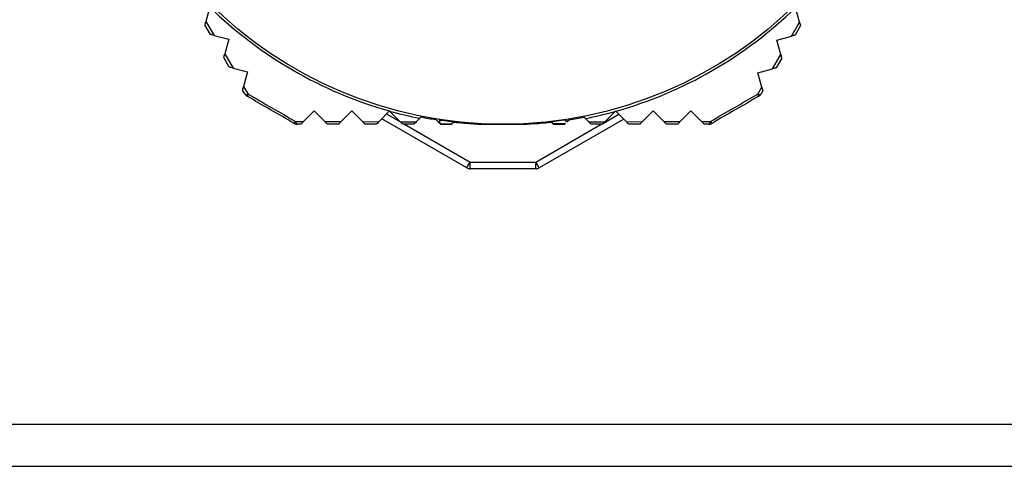
# Model space of a CAD drawing. Units: millimetres. Extents: x 8022 to 45594, y -58601 to 20277.
# Drawn here: x 41324 to 41353, y -57753 to -57740 of the extents above; entities that cross this region are included whole.
import ezdxf

# ---------------------------------------------------------------- set-up
doc = ezdxf.new("R2010")
doc.units = ezdxf.units.MM

msp = doc.modelspace()

# ---------------------------------------------------------------- linework, layer by layer
at = {"color": 7, "linetype": 'Continuous', "lineweight": 25}
for p, q in [((41329.488, -57739.431), (41329.373, -57739.862)), ((41347.177, -57739.885), (41347.059, -57739.446)), ((41329.51, -57740.253), (41329.345, -57739.967)), ((41329.373, -57739.862), (41329.616, -57740.282)), ((41346.933, -57740.305), (41347.177, -57739.885)), ((41347.205, -57739.99), (41347.04, -57740.276)), ((41329.616, -57740.282), (41330.056, -57740.4)), ((41346.494, -57740.423), (41346.933, -57740.305)), ((41330.056, -57740.4), (41329.939, -57740.836)), ((41346.611, -57740.859), (41346.494, -57740.423)), ((41329.939, -57740.836), (41330.186, -57741.262)), ((41346.363, -57741.285), (41346.611, -57740.859)), ((41330.075, -57741.232), (41329.91, -57740.946)), ((41346.64, -57740.969), (41346.475, -57741.255)), ((41330.186, -57741.262), (41330.621, -57741.378)), ((41330.621, -57741.378), (41330.505, -57741.81)), ((41345.929, -57741.401), (41346.363, -57741.285)), ((41346.044, -57741.833), (41345.929, -57741.401)), ((41330.538, -57742.034), (41330.475, -57741.925)), ((41330.505, -57741.81), (41330.64, -57742.042)), ((41345.923, -57742.042), (41346.044, -57741.833)), ((41346.075, -57741.948), (41346.025, -57742.034)), ((41332.302, -57742.862), (41332.618, -57742.547)), ((41332.618, -57742.547), (41332.936, -57742.865)), ((41333.429, -57742.866), (41333.748, -57742.547)), ((41333.748, -57742.547), (41334.07, -57742.868)), ((41334.555, -57742.87), (41334.877, -57742.548)), ((41334.877, -57742.548), (41334.878, -57742.547)), ((41334.878, -57742.547), (41334.881, -57742.549)), ((41334.881, -57742.549), (41335.203, -57742.871)), ((41341.333, -57742.871), (41341.645, -57742.56)), ((41341.658, -57742.547), (41341.666, -57742.554)), ((41341.666, -57742.554), (41341.982, -57742.87)), ((41342.466, -57742.868), (41342.788, -57742.547)), ((41342.788, -57742.547), (41343.108, -57742.866)), ((41343.6, -57742.865), (41343.918, -57742.547)), ((41343.918, -57742.547), (41344.234, -57742.863)), ((41332.061, -57742.862), (41332.302, -57742.862)), ((41332.218, -57742.947), (41332.118, -57742.947)), ((41332.936, -57742.865), (41333.429, -57742.866)), ((41333.348, -57742.947), (41333.018, -57742.947)), ((41334.07, -57742.868), (41334.555, -57742.87)), ((41334.478, -57742.947), (41334.148, -57742.947)), ((41337.196, -57744.254), (41334.644, -57742.78)), ((41335.203, -57742.871), (41335.682, -57742.872)), ((41335.608, -57742.947), (41335.278, -57742.947)), ((41335.682, -57742.872), (41335.787, -57742.768)), ((41336.269, -57742.807), (41336.327, -57742.865)), ((41336.327, -57742.865), (41336.335, -57742.874)), ((41336.335, -57742.874), (41336.382, -57742.874)), ((41336.401, -57742.947), (41336.738, -57742.947)), ((41337.532, -57742.941), (41337.526, -57742.934)), ((41337.538, -57742.947), (41337.868, -57742.947)), ((41337.871, -57742.944), (41337.871, -57742.944)), ((41338.282, -57742.947), (41338.491, -57742.946)), ((41338.491, -57742.946), (41338.666, -57742.944)), ((41338.666, -57742.944), (41338.666, -57742.944)), ((41338.668, -57742.947), (41338.998, -57742.947)), ((41339.01, -57742.935), (41339.004, -57742.941)), ((41341.902, -57742.79), (41339.367, -57744.254)), ((41339.798, -57742.947), (41340.128, -57742.947)), ((41340.754, -57742.773), (41340.854, -57742.873)), ((41340.854, -57742.873), (41341.333, -57742.871)), ((41341.258, -57742.947), (41340.928, -57742.947)), ((41341.982, -57742.87), (41342.466, -57742.868)), ((41342.388, -57742.947), (41342.058, -57742.947)), ((41343.108, -57742.866), (41343.6, -57742.865)), ((41343.518, -57742.947), (41343.188, -57742.947)), ((41344.234, -57742.863), (41344.502, -57742.862)), ((41344.445, -57742.947), (41344.318, -57742.947)), ((41337.296, -57744.08), (41339.267, -57744.08)), ((41337.296, -57744.28), (41337.296, -57744.08)), ((41339.267, -57744.28), (41339.267, -57744.08)), ((41339.267, -57744.28), (41337.296, -57744.28)), ((41599.482, -57751.947), (41133.782, -57751.947)), ((41133.782, -57753.197), (41599.482, -57753.197))]:
    msp.add_line(p, q, dxfattribs=at)
at = {"color": 8, "linetype": 'Continuous', "lineweight": 25}
for p, q in [((41334.791, -57742.634), (41335.19, -57742.864)), ((41341.296, -57742.909), (41341.755, -57742.644)), ((41335.332, -57742.947), (41337.296, -57744.08)), ((41339.267, -57744.08), (41341.231, -57742.947))]:
    msp.add_line(p, q, dxfattribs=at)
at = {"color": 7, "linetype": 'Continuous', "lineweight": 25, "flags": 128}
for points in [[(41330.538, -57742.034), (41330.543, -57742.041), (41330.551, -57742.046), (41330.561, -57742.049), (41330.574, -57742.051), (41330.588, -57742.051), (41330.604, -57742.05), (41330.622, -57742.046), (41330.64, -57742.042)], [(41345.923, -57742.042), (41345.942, -57742.046), (41345.959, -57742.05), (41345.975, -57742.051), (41345.99, -57742.051), (41346.002, -57742.049), (41346.012, -57742.046), (41346.02, -57742.041), (41346.025, -57742.034)], [(41332.061, -57742.862), (41332.066, -57742.88), (41332.072, -57742.897), (41332.079, -57742.912), (41332.086, -57742.924), (41332.094, -57742.934), (41332.102, -57742.941), (41332.11, -57742.945), (41332.118, -57742.947)], [(41344.445, -57742.947), (41344.453, -57742.945), (41344.462, -57742.941), (41344.47, -57742.934), (41344.477, -57742.924), (41344.485, -57742.912), (41344.491, -57742.897), (41344.497, -57742.88), (41344.502, -57742.862)], [(41337.196, -57744.254), (41337.198, -57744.25), (41337.204, -57744.24), (41337.213, -57744.224), (41337.225, -57744.203), (41337.24, -57744.177), (41337.258, -57744.147), (41337.276, -57744.114), (41337.296, -57744.08)], [(41339.367, -57744.254), (41339.365, -57744.25), (41339.36, -57744.24), (41339.35, -57744.224), (41339.338, -57744.203), (41339.323, -57744.177), (41339.306, -57744.147), (41339.287, -57744.114), (41339.267, -57744.08)]]:
    msp.add_lwpolyline(points, dxfattribs=at)
at = {"color": 7, "linetype": 'Continuous', "lineweight": 25}
msp.add_circle((41338.282, -57730.447), 12.5, dxfattribs=at)
for centre, radius, start, end in [((41338.282, -57730.447), 12.571, 225.6161, 254.2857), ((41338.282, -57730.447), 12.571, 285.6161, 314.2857), ((41330.711, -57741.934), 0.2, 210, 240), ((41330.844, -57742.172), 0.242, 147.4817, 164.6138), ((41345.719, -57742.172), 0.242, 15.3877, 32.5169), ((41345.852, -57741.934), 0.2, 300, 330), ((41338.282, -57730.447), 12.571, 254.3064, 258.5541), ((41338.282, -57730.447), 12.571, 281.3431, 285.5191), ((41331.846, -57742.75), 0.243, 315.4086, 332.4913), ((41332.118, -57742.747), 0.2, 240, 270), ((41338.282, -57730.447), 12.523, 258.701, 260.7496), ((41338.282, -57730.447), 12.571, 261.0547, 261.3087), ((41338.282, -57730.447), 12.523, 279.1035, 281.1956), ((41344.445, -57742.747), 0.2, 270, 300), ((41344.718, -57742.75), 0.243, 207.5086, 224.589), ((41337.296, -57744.08), 0.2, 240, 270), ((41339.267, -57744.08), 0.2, 270, 300)]:
    msp.add_arc(centre, radius, start, end, dxfattribs=at)
for points, knots in [([(41329.345, -57739.967), (41329.345, -57739.965), (41329.347, -57739.959), (41329.357, -57739.919), (41329.368, -57739.881), (41329.373, -57739.862)], [0, 0, 0, 0, 0.2898096, 0.6470158, 1, 1, 1, 1]), ([(41347.177, -57739.885), (41347.184, -57739.91), (41347.195, -57739.951), (41347.204, -57739.985), (41347.205, -57739.989), (41347.205, -57739.99)], [0, 0, 0, 0, 0.464809, 0.763249, 1, 1, 1, 1]), ([(41329.616, -57740.282), (41329.599, -57740.277), (41329.566, -57740.268), (41329.529, -57740.258), (41329.512, -57740.254), (41329.51, -57740.253), (41329.51, -57740.253)], [0, 0, 0, 0, 0.313543, 0.579503, 0.846893, 1, 1, 1, 1]), ([(41347.04, -57740.276), (41347.039, -57740.277), (41347.036, -57740.277), (41347.012, -57740.284), (41346.977, -57740.293), (41346.948, -57740.301), (41346.933, -57740.305)], [0, 0, 0, 0, 0.247731, 0.495924, 0.739089, 1, 1, 1, 1]), ([(41329.91, -57740.946), (41329.91, -57740.943), (41329.912, -57740.937), (41329.923, -57740.895), (41329.934, -57740.856), (41329.939, -57740.836)], [0, 0, 0, 0, 0.289682, 0.658227, 1, 1, 1, 1]), ([(41346.611, -57740.859), (41346.617, -57740.884), (41346.629, -57740.925), (41346.638, -57740.962), (41346.64, -57740.967), (41346.64, -57740.969)], [0, 0, 0, 0, 0.4386309, 0.7460648, 1, 1, 1, 1]), ([(41330.186, -57741.262), (41330.169, -57741.257), (41330.133, -57741.247), (41330.094, -57741.237), (41330.077, -57741.232), (41330.075, -57741.232), (41330.075, -57741.232)], [0, 0, 0, 0, 0.296926, 0.596399, 0.851586, 1, 1, 1, 1]), ([(41346.475, -57741.255), (41346.474, -57741.255), (41346.471, -57741.256), (41346.448, -57741.262), (41346.412, -57741.272), (41346.381, -57741.28), (41346.363, -57741.285)], [0, 0, 0, 0, 0.239417, 0.479052, 0.709892, 1, 1, 1, 1]), ([(41330.475, -57741.925), (41330.475, -57741.922), (41330.477, -57741.915), (41330.489, -57741.871), (41330.5, -57741.829), (41330.505, -57741.81)], [0, 0, 0, 0, 0.287782, 0.665706, 1, 1, 1, 1]), ([(41330.64, -57742.042), (41330.877, -57742.178), (41331.35, -57742.452), (41331.824, -57742.725), (41332.061, -57742.862)], [0, 0, 0, 0, 0.499995, 1, 1, 1, 1]), ([(41344.502, -57742.862), (41344.739, -57742.725), (41345.213, -57742.452), (41345.686, -57742.178), (41345.923, -57742.042)], [0, 0, 0, 0, 0.500005, 1, 1, 1, 1]), ([(41346.044, -57741.833), (41346.052, -57741.862), (41346.065, -57741.909), (41346.074, -57741.943), (41346.075, -57741.946), (41346.075, -57741.948)], [0, 0, 0, 0, 0.515136, 0.813389, 1, 1, 1, 1]), ([(41332.018, -57742.92), (41331.784, -57742.784), (41331.315, -57742.514), (41330.846, -57742.243), (41330.611, -57742.107)], [0, 0, 0, 0, 0.500006, 1, 1, 1, 1]), ([(41345.952, -57742.107), (41345.718, -57742.243), (41345.248, -57742.514), (41344.779, -57742.784), (41344.545, -57742.92)], [0, 0, 0, 0, 0.499995, 1, 1, 1, 1]), ([(41332.302, -57742.862), (41332.281, -57742.884), (41332.246, -57742.919), (41332.222, -57742.943), (41332.219, -57742.946), (41332.218, -57742.947)], [0, 0, 0, 0, 0.515098, 0.813372, 1, 1, 1, 1]), ([(41333.018, -57742.947), (41333.017, -57742.946), (41333.015, -57742.944), (41332.998, -57742.927), (41332.972, -57742.9), (41332.949, -57742.877), (41332.936, -57742.865)], [0, 0, 0, 0, 0.239417, 0.479043, 0.709869, 1, 1, 1, 1]), ([(41333.429, -57742.866), (41333.411, -57742.884), (41333.38, -57742.914), (41333.353, -57742.942), (41333.35, -57742.945), (41333.348, -57742.947)], [0, 0, 0, 0, 0.4385998, 0.7460542, 1, 1, 1, 1]), ([(41334.148, -57742.947), (41334.147, -57742.946), (41334.145, -57742.943), (41334.128, -57742.926), (41334.102, -57742.9), (41334.081, -57742.879), (41334.07, -57742.868)], [0, 0, 0, 0, 0.247725, 0.495915, 0.739127, 1, 1, 1, 1]), ([(41334.555, -57742.87), (41334.537, -57742.888), (41334.507, -57742.918), (41334.482, -57742.943), (41334.48, -57742.945), (41334.478, -57742.947)], [0, 0, 0, 0, 0.464747, 0.763248, 1, 1, 1, 1]), ([(41335.278, -57742.947), (41335.277, -57742.946), (41335.275, -57742.943), (41335.257, -57742.925), (41335.232, -57742.9), (41335.212, -57742.881), (41335.203, -57742.871)], [0, 0, 0, 0, 0.257081, 0.513228, 0.771021, 1, 1, 1, 1]), ([(41335.682, -57742.872), (41335.664, -57742.891), (41335.635, -57742.92), (41335.612, -57742.943), (41335.609, -57742.946), (41335.608, -57742.947)], [0, 0, 0, 0, 0.489791, 0.779994, 1, 1, 1, 1]), ([(41335.787, -57742.768), (41335.797, -57742.758), (41335.813, -57742.742), (41335.824, -57742.731), (41335.828, -57742.727)], [0, 0, 0, 0, 0.643557, 1, 1, 1, 1]), ([(41336.39, -57742.928), (41336.388, -57742.926), (41336.377, -57742.916), (41336.363, -57742.901), (41336.351, -57742.889)], [0, 0, 0, 0, 0.164384, 1, 1, 1, 1]), ([(41336.382, -57742.874), (41336.384, -57742.863), (41336.388, -57742.842), (41336.392, -57742.829), (41336.393, -57742.822)], [0, 0, 0, 0, 0.5002338, 1, 1, 1, 1]), ([(41336.382, -57742.874), (41336.384, -57742.885), (41336.387, -57742.906), (41336.392, -57742.921), (41336.394, -57742.928)], [0, 0, 0, 0, 0.499818, 1, 1, 1, 1]), ([(41336.384, -57742.923), (41336.391, -57742.93), (41336.405, -57742.943), (41336.407, -57742.946), (41336.408, -57742.947)], [0, 0, 0, 0, 0.508074, 1, 1, 1, 1]), ([(41336.393, -57742.822), (41336.393, -57742.817), (41336.394, -57742.806), (41336.393, -57742.804), (41336.393, -57742.803)], [0, 0, 0, 0, 0.499421, 1, 1, 1, 1]), ([(41336.393, -57742.822), (41336.745, -57742.865), (41337.372, -57742.942), (41338.004, -57742.945), (41338.282, -57742.947)], [0, 0, 0, 0, 0.560397, 1, 1, 1, 1]), ([(41336.394, -57742.928), (41336.461, -57742.929), (41336.579, -57742.932), (41336.698, -57742.933), (41336.751, -57742.934)], [0, 0, 0, 0, 0.559902, 1, 1, 1, 1]), ([(41336.751, -57742.934), (41336.75, -57742.935), (41336.747, -57742.938), (41336.745, -57742.94), (41336.743, -57742.942), (41336.741, -57742.944), (41336.74, -57742.945), (41336.739, -57742.946), (41336.738, -57742.946), (41336.738, -57742.947), (41336.738, -57742.947), (41336.738, -57742.947)], [0, 0, 0, 0, 0.136371, 0.273767, 0.411057, 0.480928, 0.548587, 0.68678, 0.823723, 0.892724, 1, 1, 1, 1]), ([(41336.804, -57742.881), (41336.801, -57742.883), (41336.796, -57742.889), (41336.789, -57742.896), (41336.782, -57742.903), (41336.775, -57742.909), (41336.764, -57742.921), (41336.756, -57742.929), (41336.751, -57742.934)], [0, 0, 0, 0, 0.152241, 0.304017, 0.379766, 0.532097, 0.684062, 1, 1, 1, 1]), ([(41336.804, -57742.881), (41336.805, -57742.881), (41336.907, -57742.892), (41337.109, -57742.911), (41337.348, -57742.927), (41337.487, -57742.933), (41337.526, -57742.934)], [0, 0, 0, 0, 0.00566, 0.42529, 0.83665, 1, 1, 1, 1]), ([(41337.532, -57742.941), (41337.595, -57742.941), (41337.708, -57742.942), (41337.821, -57742.944), (41337.871, -57742.944)], [0, 0, 0, 0, 0.560015, 1, 1, 1, 1]), ([(41337.538, -57742.947), (41337.538, -57742.947), (41337.538, -57742.947), (41337.538, -57742.947), (41337.539, -57742.947), (41337.539, -57742.947), (41337.539, -57742.948), (41337.539, -57742.947), (41337.538, -57742.946), (41337.537, -57742.945), (41337.535, -57742.944), (41337.533, -57742.942), (41337.532, -57742.941)], [0, 0, 0, 0, 0.0644328, 0.1288942, 0.1919648, 0.3209807, 0.4484498, 0.5775252, 0.6414691, 0.70598, 0.8337877, 1, 1, 1, 1]), ([(41337.871, -57742.944), (41337.87, -57742.945), (41337.869, -57742.945), (41337.868, -57742.947), (41337.867, -57742.948), (41337.866, -57742.949), (41337.866, -57742.949), (41337.867, -57742.948), (41337.868, -57742.947), (41337.868, -57742.947), (41337.868, -57742.947), (41337.868, -57742.947)], [0, 0, 0, 0, 0.1166671, 0.2321806, 0.2916593, 0.4070533, 0.5241287, 0.6402666, 0.7577636, 0.8776938, 1, 1, 1, 1]), ([(41337.871, -57742.944), (41337.88, -57742.944), (41337.947, -57742.945), (41338.014, -57742.945), (41338.072, -57742.946)], [0, 0, 0, 0, 0.133775, 1, 1, 1, 1]), ([(41338.072, -57742.946), (41338.111, -57742.946), (41338.181, -57742.947), (41338.251, -57742.947), (41338.282, -57742.947)], [0, 0, 0, 0, 0.55993, 1, 1, 1, 1]), ([(41338.072, -57742.946), (41338.106, -57742.946), (41338.175, -57742.947), (41338.245, -57742.947), (41338.282, -57742.947)], [0, 0, 0, 0, 0.47668, 1, 1, 1, 1]), ([(41340.17, -57742.822), (41339.819, -57742.865), (41339.191, -57742.942), (41338.559, -57742.945), (41338.282, -57742.947)], [0, 0, 0, 0, 0.560397, 1, 1, 1, 1]), ([(41338.491, -57742.946), (41338.452, -57742.946), (41338.382, -57742.947), (41338.312, -57742.947), (41338.282, -57742.947)], [0, 0, 0, 0, 0.55993, 1, 1, 1, 1]), ([(41338.282, -57742.947), (41338.282, -57742.947), (41338.282, -57742.947), (41338.282, -57742.947), (41338.282, -57742.947)], [0, 0, 0, 0, 0.5638706, 1, 1, 1, 1]), ([(41339.004, -57742.941), (41338.941, -57742.941), (41338.828, -57742.943), (41338.716, -57742.944), (41338.666, -57742.944)], [0, 0, 0, 0, 0.559989, 1, 1, 1, 1]), ([(41338.668, -57742.947), (41338.668, -57742.947), (41338.668, -57742.947), (41338.669, -57742.947), (41338.669, -57742.947), (41338.669, -57742.948), (41338.67, -57742.948), (41338.671, -57742.949), (41338.67, -57742.949), (41338.669, -57742.947), (41338.668, -57742.946), (41338.667, -57742.945), (41338.666, -57742.944)], [0, 0, 0, 0, 0.061977, 0.123992, 0.186071, 0.310424, 0.43485, 0.558959, 0.621038, 0.74498, 0.8726, 1, 1, 1, 1]), ([(41339.004, -57742.941), (41339.003, -57742.942), (41339.001, -57742.943), (41339, -57742.945), (41338.999, -57742.946), (41338.998, -57742.947), (41338.997, -57742.948), (41338.997, -57742.948), (41338.998, -57742.947), (41338.998, -57742.947), (41338.998, -57742.947), (41338.998, -57742.947), (41338.998, -57742.947), (41338.998, -57742.947)], [0, 0, 0, 0, 0.16893, 0.252997, 0.295424, 0.38104, 0.465563, 0.634601, 0.719908, 0.80384, 0.887747, 0.944598, 1, 1, 1, 1]), ([(41339.01, -57742.935), (41339.017, -57742.935), (41339.125, -57742.931), (41339.336, -57742.92), (41339.57, -57742.901), (41339.704, -57742.887), (41339.735, -57742.883)], [0, 0, 0, 0, 0.029977, 0.447558, 0.869913, 1, 1, 1, 1]), ([(41339.786, -57742.935), (41339.782, -57742.931), (41339.774, -57742.923), (41339.761, -57742.909), (41339.747, -57742.896), (41339.739, -57742.888), (41339.735, -57742.883)], [0, 0, 0, 0, 0.255173, 0.508234, 0.753744, 1, 1, 1, 1]), ([(41340.147, -57742.928), (41340.08, -57742.929), (41339.959, -57742.932), (41339.839, -57742.934), (41339.786, -57742.935)], [0, 0, 0, 0, 0.5599093, 1, 1, 1, 1]), ([(41339.798, -57742.947), (41339.798, -57742.947), (41339.798, -57742.947), (41339.798, -57742.947), (41339.798, -57742.947), (41339.798, -57742.946), (41339.797, -57742.945), (41339.796, -57742.944), (41339.794, -57742.943), (41339.792, -57742.941), (41339.79, -57742.938), (41339.788, -57742.936), (41339.786, -57742.935)], [0, 0, 0, 0, 0.060219, 0.120439, 0.180685, 0.301509, 0.421617, 0.481508, 0.602769, 0.723116, 0.842905, 1, 1, 1, 1]), ([(41340.147, -57742.928), (41340.146, -57742.929), (41340.143, -57742.932), (41340.138, -57742.937), (41340.133, -57742.942), (41340.13, -57742.945), (41340.129, -57742.946), (41340.128, -57742.947), (41340.128, -57742.947)], [0, 0, 0, 0, 0.117826, 0.236719, 0.472378, 0.732777, 0.866855, 1, 1, 1, 1]), ([(41340.17, -57742.822), (41340.17, -57742.817), (41340.169, -57742.806), (41340.17, -57742.804), (41340.171, -57742.803)], [0, 0, 0, 0, 0.499421, 1, 1, 1, 1]), ([(41340.181, -57742.874), (41340.179, -57742.863), (41340.175, -57742.842), (41340.172, -57742.829), (41340.17, -57742.822)], [0, 0, 0, 0, 0.5002338, 1, 1, 1, 1]), ([(41340.193, -57742.882), (41340.2, -57742.875), (41340.226, -57742.849), (41340.247, -57742.828), (41340.263, -57742.812)], [0, 0, 0, 0, 0.26718, 1, 1, 1, 1]), ([(41340.713, -57742.731), (41340.724, -57742.742), (41340.736, -57742.754), (41340.752, -57742.77), (41340.754, -57742.773)], [0, 0, 0, 0, 0.868146, 1, 1, 1, 1]), ([(41340.928, -57742.947), (41340.927, -57742.945), (41340.923, -57742.941), (41340.897, -57742.916), (41340.87, -57742.889), (41340.854, -57742.873)], [0, 0, 0, 0, 0.2886032, 0.5754896, 1, 1, 1, 1]), ([(41341.333, -57742.871), (41341.32, -57742.885), (41341.296, -57742.909), (41341.27, -57742.935), (41341.259, -57742.946), (41341.259, -57742.946), (41341.258, -57742.947)], [0, 0, 0, 0, 0.333019, 0.610888, 0.890207, 1, 1, 1, 1]), ([(41342.058, -57742.947), (41342.056, -57742.945), (41342.052, -57742.94), (41342.023, -57742.912), (41341.995, -57742.884), (41341.982, -57742.87)], [0, 0, 0, 0, 0.289802, 0.647006, 1, 1, 1, 1]), ([(41342.466, -57742.868), (41342.453, -57742.882), (41342.429, -57742.906), (41342.403, -57742.932), (41342.39, -57742.945), (41342.389, -57742.946), (41342.388, -57742.947)], [0, 0, 0, 0, 0.313512, 0.579477, 0.846878, 1, 1, 1, 1]), ([(41343.188, -57742.947), (41343.186, -57742.945), (41343.182, -57742.94), (41343.151, -57742.909), (41343.122, -57742.88), (41343.108, -57742.866)], [0, 0, 0, 0, 0.289683, 0.658236, 1, 1, 1, 1]), ([(41343.6, -57742.865), (41343.587, -57742.878), (41343.561, -57742.904), (41343.533, -57742.932), (41343.52, -57742.945), (41343.519, -57742.946), (41343.518, -57742.947)], [0, 0, 0, 0, 0.296969, 0.596406, 0.8516, 1, 1, 1, 1]), ([(41344.318, -57742.947), (41344.316, -57742.944), (41344.311, -57742.939), (41344.279, -57742.907), (41344.249, -57742.877), (41344.234, -57742.863)], [0, 0, 0, 0, 0.287784, 0.6656524, 1, 1, 1, 1])]:
    msp.add_open_spline(points, degree=3, knots=knots, dxfattribs=at)

doc.saveas('drawing.dxf')
